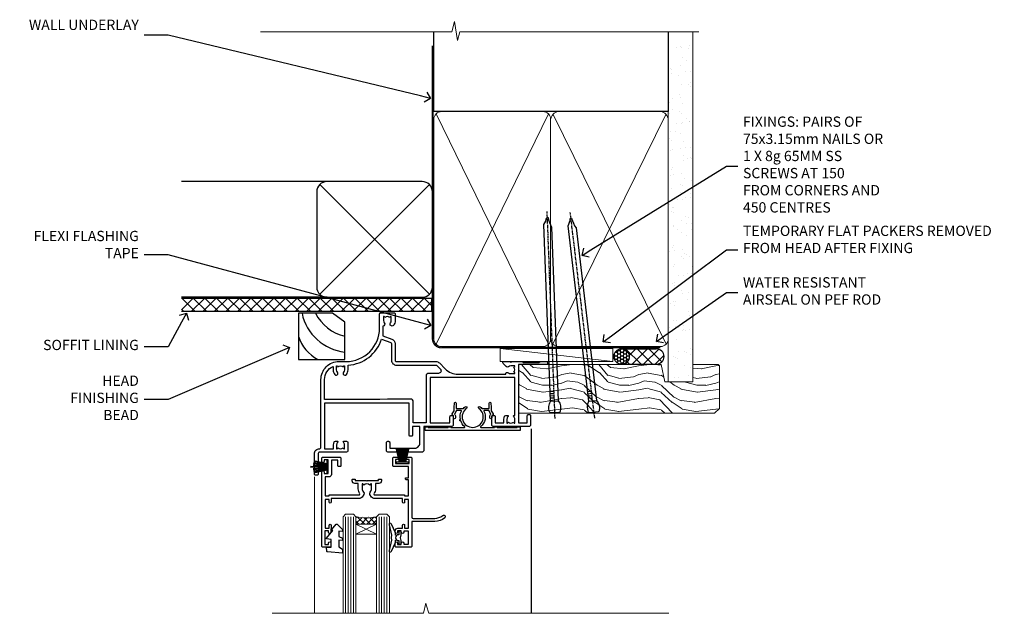
# Model space of a CAD drawing. Units: millimetres. Extents: x 1409 to 8566, y 792 to 2186.
# Drawn here: x 2032 to 2415, y 1955 to 2186 of the extents above; entities that cross this region are included whole.
import ezdxf
from ezdxf import colors
from ezdxf.entities.mleader import LeaderData, LeaderLine
from ezdxf.math import Vec2, Vec3

# ---------------------------------------------------------------- set-up
doc = ezdxf.new("R2010")
doc.units = ezdxf.units.MM
doc.linetypes.add('CENTER', pattern=[2, 1.25, -0.25, 0.25, -0.25])
doc.linetypes.add('Dashed', pattern=[564.444447, 282.222223, -282.222223])
doc.layers.add('Aluminium Systems Ltd Joinery Detail', color=7, linetype='Continuous')
doc.layers.add('Aluminium Systems Ltd Notes', color=7, linetype='Continuous')
doc.styles.get("Standard").update_dxf_attribs({"font": 'arial.ttf'})

# ---------------------------------------------------------------- blocks, each defined once
blk = doc.blocks.new('_Open90')
at = {"color": 0, "linetype": 'ByBlock', "lineweight": -2}
for p, q in [((0, 0), (-1, 0)), ((-0.5, 0.5), (0, 0)), ((0, 0), (-0.5, -0.5))]:
    blk.add_line(p, q, dxfattribs=at)
blk = doc.blocks.new('Fibre Cement Sheet DF Soffit Head Residential')
at = {"layer": 'Aluminium Systems Ltd Joinery Detail'}
h = blk.add_hatch(dxfattribs=at)
h.set_pattern_fill('ANSI37', color=256)
h.set_pattern_definition([(45, (0.0363, -8.2665), (-2.24506, 2.24506), []), (135, (0.0363, -8.2665), (-2.24506, -2.24506), [])])
h.paths.add_polyline_path([(39.54, 2.44), (-57.91, 2.44), (-57.91, -2.56), (39.54, -2.56)])
for p, q in [((-1.29, 47.85), (-57.91, 47.85)), ((-4.12, 4.02), (38.54, 46.68)), ((38.54, 4.02), (-4.12, 46.68)), ((-1.29, 2.85), (-57.91, 2.85))]:
    blk.add_line(p, q, dxfattribs=at)
blk.add_lwpolyline([(-5.29, 6.85, 0.414214), (-1.29, 2.85), (35.71, 2.85, 0.414214), (39.71, 6.85), (39.71, 43.85, 0.414214), (35.71, 47.85), (-1.29, 47.85, 0.414214), (-5.29, 43.85)], format="xyb", close=True, dxfattribs=at)
blk.add_lwpolyline([(-57.91, -2.56), (39.54, -2.56), (39.54, 2.44), (-57.91, 2.44)], dxfattribs=at)
blk = doc.blocks.new('Soffit Bead')
for points in [[(-4.72, 0), (-18, 0), (-18, -18), (0, -18), (0, -3.54), (-4.72, 0)], [(-4.72, 0), (-12, 0)], [(0, -12), (0, -3.54)]]:
    blk.add_lwpolyline(points)
for centre, radius, start, end in [((2.06, 3.9), 19.11, 191.7794, 263.8215), ((3.68, 7.45), 16.79, 206.345, 257.3246), ((-2.86, -4.04), 15.93, 198.1551, 241.2344)]:
    blk.add_arc(centre, radius, start, end)
blk = doc.blocks.new('F329')
blk.add_lwpolyline([(17.1, 34), (17.1, 33.4, -1), (16.1, 33.4), (16.1, 33.8), (14.3, 33.8), (14.3, 28.8), (16.1, 28.8), (16.1, 29.2, -1), (17.1, 29.2), (17.1, 28.6), (18.6, 28.6), (18.6, 29.25, -1), (19.5, 29.25), (19.5, 28.6, -0.414214), (18.5, 27.6), (16.6, 27.6), (16.6, 26.5, -1), (15.8, 26.5), (15.8, 27.6), (14.3, 27.6), (14.3, 16.4), (15.8, 16.4), (15.8, 17.5, -1), (16.6, 17.5), (16.6, 16), (27.83, 16, -0.267949), (28.69, 15.5), (29.3, 14.45, -0.337702), (29.18, 13.55, 0.197279), (28.65, 12.25), (28.65, 10.4), (28.95, 10.4), (29.3, 10.84, 0.366708), (31.7, 10.84), (32.05, 10.4), (32.35, 10.4), (32.35, 12.25, 0.197279), (31.82, 13.55, -0.337702), (31.7, 14.45), (32.31, 15.5, -0.267949), (33.17, 16), (44.4, 16), (44.4, 17.5, -1), (45.2, 17.5), (45.2, 16.4), (46.7, 16.4), (46.7, 27.6), (45.2, 27.6), (45.2, 26.5, -1), (44.4, 26.5), (44.4, 27.6, -0.127017), (44.5, 27.99), (44.5, 29.25, -1), (45.4, 29.25), (45.4, 28.6), (46.9, 28.6), (46.9, 34), (45.4, 34), (45.4, 33.35, -1), (44.5, 33.35), (44.5, 34.5, -0.414214), (45, 35), (47.5, 35, -0.414214), (48, 34.5), (48, 5.75, -1), (47.1, 5.75), (47.1, 6.4), (45.6, 6.4), (45.6, 1), (47.1, 1), (47.1, 1.65, -1), (48, 1.65), (48, 0.5, -0.414214), (47.5, 0), (41.1, 0, -0.414214), (40.6, 0.5), (40.6, 3.3, -0.414214), (40.9, 3.6), (41.5, 3.6, -0.414214), (41.8, 3.3), (41.8, 1.2), (44.3, 1.2), (44.3, 6.7, -0.414214), (45.3, 7.7), (46.7, 7.7), (46.7, 15), (45.2, 15), (45.2, 14.9, -0.414214), (44.9, 14.6), (33.4, 14.6), (33.19, 14.24, -0.16038), (33.85, 12.25), (33.85, 10.2), (35.2, 10.2, -0.414214), (36.2, 9.2), (36.2, 8.8, -0.414214), (35.9, 8.5), (35.3, 8.5, -0.414214), (35, 8.8), (35, 9), (30.8, 9), (30.5, 9.3), (30.2, 9), (26, 9), (26, 8.8, -0.414214), (25.7, 8.5), (25.1, 8.5, -0.414214), (24.8, 8.8), (24.8, 9.2, -0.414214), (25.8, 10.2), (27.15, 10.2), (27.15, 12.25, -0.16038), (27.81, 14.24), (27.6, 14.6), (16.1, 14.6, -0.414214), (15.8, 14.9), (15.8, 15), (14.3, 15), (14.3, 8.8), (15, 8.8, -0.414214), (15.5, 8.3), (15.5, 8), (14.3, 8), (14.3, 3.6), (20.1, 3.6, -0.414214), (20.4, 3.3), (20.4, 0.5, -0.414214), (19.9, 0), (18.75, 0, -1), (18.75, 0.9), (19.4, 0.9), (19.4, 2.4), (14, 2.4), (14, 0.9), (14.65, 0.9, -1), (14.65, 0), (13.5, 0, -0.414214), (13, 0.5), (13, 23.3, 0.414214), (12.5, 23.8), (4.11, 23.8, 0.179032), (0.99, 22.64, -1), (0.21, 23.56, -0.179032), (4.11, 25), (13, 25), (13, 34.5, -0.414214), (13.5, 35), (19, 35, -0.414214), (19.5, 34.5), (19.5, 33.35, -1), (18.6, 33.35), (18.6, 34)], format="xyb", close=True)
blk = doc.blocks.new('SH251BX')
for p, q in [((-2.4, 5.5), (-1.25, 0.5)), ((-1.97, 5.59), (-1.02, 0.5)), ((-1.54, 5.66), (-0.79, 0.5)), ((-1.1, 5.72), (-0.56, 0.5)), ((-0.66, 5.75), (-0.34, 0.5)), ((-0.24, 6.77), (-0.11, 0.5)), ((0.24, 6.77), (0.11, 0.5)), ((0.66, 5.75), (0.34, 0.5)), ((1.1, 5.72), (0.56, 0.5)), ((1.54, 5.66), (0.79, 0.5)), ((1.97, 5.59), (1.02, 0.5)), ((2.4, 5.5), (1.25, 0.5))]:
    blk.add_line(p, q)
blk.add_lwpolyline([(2.4, 0), (2.4, 0.5), (-2.4, 0.5), (-2.4, 0)], close=True)
blk = doc.blocks.new('SH250B')
for p, q in [((-2.4, 5.5), (-1.25, 0.5)), ((-1.97, 5.59), (-1.02, 0.5)), ((-1.54, 5.66), (-0.79, 0.5)), ((-1.1, 5.72), (-0.56, 0.5)), ((-0.66, 5.75), (-0.34, 0.5)), ((-0.22, 5.77), (-0.11, 0.5)), ((0.22, 5.77), (0.11, 0.5)), ((0.66, 5.75), (0.34, 0.5)), ((1.1, 5.72), (0.56, 0.5)), ((1.54, 5.66), (0.79, 0.5)), ((1.97, 5.59), (1.02, 0.5)), ((2.4, 5.5), (1.25, 0.5))]:
    blk.add_line(p, q)
blk.add_lwpolyline([(-2.4, 0), (2.4, 0), (2.4, 0.5), (-2.4, 0.5)], close=True)
blk = doc.blocks.new('DY445')
blk.add_lwpolyline([(4.75, 8.84), (6.25, 9.78), (6.25, 11.28), (0.33, 10.76, 0.36397), (0.15, 10.58), (0, 8.91), (1.75, 8.91), (1.75, 5.91), (0, 5.76), (0, 5.46), (2.49, 2.49), (1.95, 2.45), (1.95, 2.15), (3.75, 0), (4.15, 0), (6.25, 2.02), (6.25, 2.82), (4.75, 2.69), (4.75, 4.77), (6.25, 5.51), (6.25, 6.31), (4.75, 6.18)], format="xyb", close=True)
blk = doc.blocks.new('F338-20322')
blk.add_lwpolyline([(0, 1.3, -0.414214), (0.2, 1.5), (1, 1.5, -0.414214), (1.2, 1.3), (1.2, 1.2), (9, 1.2), (9, 1.3, -0.414214), (9.2, 1.5), (9.8, 1.5, -0.414214), (10, 1.3), (10, 1.2), (15.21, 1.2, 0.699433), (15.34, 1.55, -0.137749), (13.85, 3.74, -1.031095), (13.7, 4.32, -0.16881), (14.13, 7.51, 0.559085), (13.95, 7.8), (12.23, 7.8), (11.42, 6.41), (11.57, 6.27, -0.198912), (11.8, 5.7), (11.8, 4.95, -1), (11, 4.95), (11, 5.7), (10.59, 6.11, -0.339454), (10.54, 6.47), (11.25, 7.7), (11.25, 9), (11.45, 10.73, -0.943651), (12.05, 10.7), (12.05, 8.6), (14.88, 8.6, -0.050439), (15.61, 9.26, -1), (16.09, 8.61, 3.070552), (20.91, 8.61, -1), (21.39, 9.26, -0.050439), (22.12, 8.6), (24.95, 8.6), (24.95, 10.7, -0.943651), (25.55, 10.73), (25.75, 9), (25.75, 7.7), (26.46, 6.47, -0.339454), (26.41, 6.11), (26, 5.7), (26, 4.95, -1), (25.2, 4.95), (25.2, 5.7, -0.198912), (25.43, 6.27), (25.58, 6.41), (24.77, 7.8), (23.05, 7.8, 0.559085), (22.87, 7.51, -0.347828), (21.66, 1.55, 0.699433), (21.79, 1.2), (27, 1.2), (27, 1.3, -0.414214), (27.2, 1.5), (27.8, 1.5, -0.414214), (28, 1.3), (28, 1.2), (35.8, 1.2), (35.8, 1.3, -0.414214), (36, 1.5), (36.8, 1.5, -0.414214), (37, 1.3), (37, 0.2, -0.414214), (36.8, 0), (18.5, 0), (0.2, 0, -0.414214), (0, 0.2)], format="xyb", close=True)
blk = doc.blocks.new('F306-20241')
for points in [[(77.51, 40.34, 0.666623), (77.65, 40), (77.95, 40), (77.95, 25.2), (45.05, 25.2), (45.05, 42.9), (52.7, 42.9), (52.7, 40.5, 0.414214), (53.2, 40), (53.5, 40, 0.414214), (54, 40.5), (54, 43.7, 0.414214), (53.5, 44.2), (42.5, 44.2), (42.5, 53.7, 0.414214), (42, 54.2), (28.5, 54.2, 0.414214), (28, 53.7), (28, 50.5, 0.414214), (28.5, 50), (28.8, 50, 0.414214), (29.3, 50.5), (29.3, 52.7), (39, 52.7, -0.414214), (41, 50.7), (41, 44.2), (38.15, 44.2), (38.15, 47.7, 0.414214), (37.85, 48), (37.15, 48, 0.414214), (36.85, 47.7), (36.85, 35.2), (3.95, 35.2), (3.95, 52.9), (7.45, 52.9), (7.45, 51.41, 0.106288), (7.69, 50.29, 0.294941), (8.14, 50), (8.95, 50, 0.666623), (9.09, 50.34, -0.197794), (8.65, 51.41), (8.65, 52.94), (8.9, 52.94), (9.19, 52.58, -0.36397), (11.16, 52.58), (11.45, 52.94), (11.7, 52.94), (11.7, 51.41, -0.197794), (11.26, 50.34, 0.666623), (11.4, 50), (12.5, 50, 0.414214), (13, 50.5), (13, 53.7, 0.414214), (12.5, 54.2), (2, 54.2, -0.414214), (1.5, 54.7), (1.5, 62.7, 0.414214), (1, 63.2), (0.5, 63.2, 0.414214), (0, 62.7), (0, 54.9, 0.414214), (2, 52.9), (2, 52.9), (2.05, 52.9, -0.414214), (2.55, 52.4), (2.55, 26, 0.414214), (9.55, 19), (9.78, 19), (10.58, 19), (12.35, 19, -0.414214), (25.35, 6), (25.35, 0.5, 0.414214), (25.85, 0), (30.9, 0, 0.414214), (31.4, 0.5), (31.4, 3.02, 0.170571), (30.74, 4.92, 1), (29.56, 3.98, -0.170571), (29.9, 3.02), (29.9, 1.5), (29.6, 1.5), (29.33, 1.84, -0.351364), (27.42, 1.84), (27.15, 1.5), (26.85, 1.5), (26.85, 3.02, -0.170571), (27.19, 3.98, 0.606196), (26.65, 5.2), (26.65, 9), (30.15, 10.27, 0.315299), (31.4, 12.06), (31.4, 18.5, -0.414214), (31.9, 19), (47.26, 19, 0.198912), (48.61, 19.56), (50.9, 21.85, -0.198913), (55.85, 23.9), (74.39, 23.9, 0.662135), (75.46, 23.35, -0.174689), (76.43, 23.7), (77.95, 23.7), (77.95, 23.45), (77.6, 23.16, -0.36397), (77.6, 21.19), (77.95, 20.9), (77.95, 20.65), (76.43, 20.65, -0.174689), (75.46, 21, 0.38705), (74.58, 20.96), (73.39, 19.76, 0.668179), (73.7, 19), (76.03, 19), (76.43, 19.4), (76.83, 19), (80.75, 19), (81.15, 19.4), (87.35, 19.4), (87.75, 19), (90.15, 19, 1), (90.15, 20.2), (79.35, 20.2), (79.35, 42.9), (82.8, 42.9), (82.8, 40.1, 0.414214), (83.3, 39.6), (83.6, 39.6, 0.414214), (84.1, 40.1), (84.1, 43.7, 0.414214), (83.6, 44.2), (69.5, 44.2, 0.414214), (69, 43.7), (69, 40.5, 0.414214), (69.5, 40), (69.8, 40, 0.414214), (70.3, 40.5), (70.3, 42.9), (73.7, 42.9), (73.7, 41.41, 0.106288), (73.94, 40.29, 0.294941), (74.4, 40), (75.2, 40, 0.666623), (75.35, 40.34, -0.197794), (74.9, 41.41), (74.9, 42.94), (75.15, 42.94), (75.45, 42.58, -0.36397), (77.41, 42.58), (77.71, 42.94), (77.95, 42.94), (77.95, 41.41, -0.197794)], [(8.65, 22.2), (8.65, 20.67), (8.95, 20.67), (9.15, 21.07, 0.388515), (11.2, 21.07), (11.4, 20.67), (11.7, 20.67), (11.7, 22.2, 0.172593), (11.36, 23.16, -1), (12.44, 24.05, -0.172593), (13.1, 22.2), (13.1, 20.38, -0.313805), (26.1, 10.29), (29.67, 11.59, 0.315299), (30, 12.06), (30, 18.5, -0.414214), (31.9, 20.4), (47.26, 20.4, 0.198912), (47.62, 20.55), (48.96, 21.89, 0.668179), (48.26, 23.6), (44.45, 23.6, -0.414214), (43.45, 24.6), (43.45, 42.8), (38.45, 42.8), (38.45, 34.6, -0.414214), (37.45, 33.6), (28.45, 33.6), (25.45, 33.8), (3.95, 33.8), (3.95, 26, 0.29503), (7.25, 20.89), (7.25, 22.2, -0.172593), (7.91, 24.05, -1), (8.99, 23.16, 0.172593)]]:
    blk.add_lwpolyline(points, format="xyb", close=True)
blk = doc.blocks.new('Residential Double Hung Head DF')
at = {"layer": 'Aluminium Systems Ltd Joinery Detail', "lineweight": 5}
h = blk.add_hatch(dxfattribs=at)
h.set_pattern_fill('NET', color=256, scale=0.5, angle=-45)
h.set_pattern_definition([(315, (355.6295, -293.1063), (1.122532, 1.122532), []), (45, (355.6295, -293.1063), (-1.122532, 1.122532), [])])
edge = h.paths.add_edge_path()
edge.add_line((-169.4, -54.93), (-169.4, -54.84))
edge.add_arc((-158.79, -49.93), 11.69, -155.1681, -154.6724)
edge.add_line((-169.35, -54.93), (-169.4, -54.93))
edge = h.paths.add_edge_path()
edge.add_arc((-173.48, -36.9), 16.13, -104.3859, -75.6602, ccw=False)
edge.add_line((-177.49, -52.52), (-177.49, -55.43))
edge.add_line((-177.49, -55.43), (-169.49, -55.43))
edge.add_line((-169.49, -55.43), (-169.49, -52.52))
blk.add_line((-109.33, -18.31), (-109.33, -90.1))
at = {"layer": 'Aluminium Systems Ltd Joinery Detail', "linetype": 'Continuous', "lineweight": 5}
blk.add_line((-193.63, -36.97), (-193.63, -90.1), dxfattribs=at)
at = {"layer": 'Aluminium Systems Ltd Joinery Detail', "lineweight": 5, "ltscale": 3}
for p, q in [((-181.49, -52.52), (-181.49, -90.1)), ((-180.49, -52.52), (-180.49, -90.1)), ((-179.49, -52.52), (-179.49, -90.1)), ((-178.49, -52.52), (-178.49, -90.1)), ((-168.48, -52.52), (-168.48, -90.1)), ((-167.48, -52.52), (-167.48, -90.1)), ((-166.48, -52.52), (-166.48, -90.1)), ((-165.48, -52.52), (-165.48, -90.1))]:
    blk.add_line(p, q, dxfattribs=at)
at = {"layer": 'Aluminium Systems Ltd Joinery Detail', "lineweight": 5}
for p, q in [((-169.49, -59.3), (-177.49, -55.43)), ((-169.49, -55.43), (-177.49, -59.3))]:
    blk.add_line(p, q, dxfattribs=at)
for points in [[(-182.49, -90.1), (-182.49, -52.52), (-181.49, -51.52), (-178.49, -51.52), (-177.49, -52.52), (-177.49, -90.1)], [(-169.48, -90.1), (-169.48, -52.52), (-168.48, -51.52), (-165.48, -51.52), (-164.48, -52.52), (-164.48, -90.1)]]:
    blk.add_lwpolyline(points, dxfattribs=at)
blk.add_lwpolyline([(-169.49, -55.43), (-177.49, -55.43), (-177.49, -59.3), (-169.49, -59.3)], close=True, dxfattribs=at)
at = {"layer": 'Aluminium Systems Ltd Joinery Detail'}
blk.add_lwpolyline([(-161.65, -59.79), (-161.93, -59.72, -0.339454), (-162.08, -59.52), (-162.08, -58.88, 0.105249), (-162.1, -58.8), (-163.62, -55.37, 0.913392), (-164.57, -55.69), (-163.6, -59.66, -0.125736), (-163.6, -59.76), (-163.83, -60.62, 0.131652), (-163.83, -60.73), (-163.6, -61.59, -0.125736), (-163.6, -61.69), (-164.57, -65.66, 0.913392), (-163.62, -65.98), (-162.1, -62.56, 0.105249), (-162.08, -62.48), (-162.08, -61.83, -0.339454), (-161.93, -61.64), (-161.65, -61.56)], format="xyb", dxfattribs=at)
blk.add_lwpolyline([(-159.83, -61.8), (-160.13, -60.68), (-159.83, -59.55), (-159.83, -58.18), (-160.83, -58.18), (-160.83, -59.56, 0.447214), (-162.08, -60.68, 0.447214), (-160.83, -61.79), (-160.83, -63.18), (-159.83, -63.18)], format="xyb", close=True, dxfattribs=at)
at = {"layer": 'Aluminium Systems Ltd Joinery Detail', "linetype": 'Continuous', "lineweight": 5}
blk.add_lwpolyline([(-55.82, -90.1), (-149.13, -90.1), (-149.99, -87.23), (-150.24, -86.13), (-151.15, -90.1), (-210.11, -90.1)], dxfattribs=at)
at = {"layer": 'Aluminium Systems Ltd Joinery Detail', "lineweight": 5}
blk.add_arc((-173.48, -35.57), 17.41, 256.6867, 283.2454, dxfattribs=at)
at = {"color": 0, "xscale": -1, "rotation": 180}
blk.add_blockref('F306-20241', (-193.63, 26.82), dxfattribs=at)
at = {"layer": 'Aluminium Systems Ltd Joinery Detail'}
for name, p in [('F338-20322', (-150.57, -19.01)), ('SH250B', (-159.43, -31.78))]:
    blk.add_blockref(name, p, dxfattribs=at)
for name, p, rotation in [('F329', (-142.73, -29.38), 180), ('SH251BX', (-188.33, -33.08), 90)]:
    blk.add_blockref(name, p, dxfattribs=dict(at, rotation=rotation))
at = {"layer": 'Aluminium Systems Ltd Joinery Detail', "xscale": -1, "rotation": 180}
blk.add_blockref('DY445', (-188.9, -55.42), dxfattribs=at)
blk = doc.blocks.new('Nail 75 JH')
at = {"linetype": 'CENTER'}
blk.add_line((0, 2.3), (0, -78.26), dxfattribs=at)
for p, q in [((1.5, -4.49), (-1.5, -4.49)), ((1.5, -5.73), (0.13, -5.73)), ((1.5, -6.6), (0.13, -6.6)), ((1.5, -7.47), (0.13, -7.47)), ((1.5, -8.34), (0.13, -8.34))]:
    blk.add_line(p, q)
blk.add_lwpolyline([(-1.5, -4.49, -0.247527), (-2.06, -0.36, -0.331135), (-1.58, 0), (1.58, 0, -0.331135), (2.06, -0.36, -0.247527), (1.5, -4.49), (1.5, -73.21, 0.124564), (0.28, -75.97), (-0.25, -75.97, 0.101255), (-1.5, -72.05)], format="xyb", close=True)
blk = doc.blocks.new('Fibre Cement Sheet DF Residential Liner')
at = {"layer": 'Aluminium Systems Ltd Joinery Detail'}
h = blk.add_hatch(dxfattribs=at)
h.set_pattern_fill('HONEY', color=256, scale=0.25)
h.set_pattern_definition([(0, (-220.41284, -8579.2454), (1.190625, 0.68740766), [0.79375, -1.5875]), (120, (-220.41284, -8579.2454), (-1.190625, 0.687407666), [0.79375, -1.5875]), (60, (-220.41284, -8579.2454), (3e-09, 1.374815327), [-1.5875, 0.79375])])
h.paths.add_polyline_path([(29.31, 2.24, 1), (35.31, 2.24, 1)])
h = blk.add_hatch(dxfattribs=at)
h.set_pattern_fill('ANSI37', color=256)
h.set_pattern_definition([(45, (-220.4128, -8579.2454), (-2.245064, 2.245064), []), (135, (-220.4128, -8579.2454), (-2.245064, -2.245064), [])])
h.paths.add_polyline_path([(45.85, 5.24), (32.46, 5.24, -1), (32.46, -0.76), (45.85, -0.76, 1)])
at = {"layer": 'Aluminium Systems Ltd Joinery Detail', "lineweight": 5}
h = blk.add_hatch(dxfattribs=at)
h.set_pattern_fill('WOOD-3', color=256, scale=97.5, angle=30, style=0, pattern_type=2)
h.set_pattern_definition([(4.7636, (472.3163, -7171.838), (-330.0000284, -29.999746), [3.61248, -357.63537]), (348.6901, (475.9163, -7171.538), (120.0000226, -29.999929), [4.58913, -148.38147]), (315, (480.416, -7172.438), (-3e-14, -30.00001), [3.39411, -39.03228]), (313.1524, (482.8163, -7174.838), (420.00008502, -449.99992613), [6.57951, -651.37185]), (347.0054, (487.3163, -7179.638), (-270.000023, 59.9999273), [4.00251, -396.24741]), (360, (491.216, -7180.538), (30, -30), [7.5, -22.5]), (9.4623, (498.7163, -7180.538), (-150.0000232, -29.9999442), [3.64965, -178.83321]), (5.7106, (472.3163, -7179.938), (-269.9999827, -30.0000394), [3.01497, -298.48131]), (360, (475.316, -7179.638), (30, -30), [4.5, -25.5]), (331.6992, (479.8163, -7179.638), (329.9998536, -180.0002662), [4.42944, -438.51525]), (307.875, (483.7163, -7181.738), (-120.0000559, 149.999973), [6.84105, -335.21157]), (320.7106, (487.9163, -7187.138), (180.0000192, -149.99998896), [4.26381, -422.11632]), (353.6598, (491.2163, -7189.838), (239.9999821, -30.0000474), [5.43324, -266.22831]), (11.8887, (496.6163, -7190.438), (-419.99991903, -90.00031606), [5.82495, -576.66969]), (6.7098, (472.3163, -7189.238), (270.00002993, 29.99981644), [5.13516, -508.3821]), (356.6335, (477.4163, -7188.638), (479.99997966, -30.0003289), [5.10882, -505.77279]), (326.3099, (482.516, -7188.938), (-59.999987, 30.00004), [5.40834, -102.75822]), (312.5104, (487.0163, -7191.938), (299.99972155, -330.0002602), [4.88364, -483.48096]), (345.0686, (490.3163, -7195.538), (330.00001605, -89.9999086), [4.65726, -461.06799]), (360, (494.816, -7196.738), (30, -30), [3.6, -26.4]), (12.9946, (498.4163, -7196.738), (270.000023, 59.9999273), [4.00251, -396.24741]), (360, (481.616, -7166.738), (30, -30), [0, -30]), (136.8476, (485.8163, -7171.238), (449.99992613, -420.00008502), [6.57951, -651.37185]), (153.4349, (481.016, -7196.738), (-29.999975, 30.00004), [2.68329, -64.39875]), (171.8699, (478.6163, -7195.538), (-179.9999933, 29.9999807), [4.24263, -207.88938]), (203.1986, (474.4163, -7194.938), (-149.999992, -60.0000398), [2.28474, -226.18845]), (333.4349, (485.816, -7171.238), (29.999975, -30.00004), [3.35409, -63.72795]), (353.2902, (488.8163, -7172.738), (-270.00002993, 29.99981644), [5.13516, -508.3821]), (10.1247, (493.9163, -7173.338), (509.99996369, 90.00025766), [8.53287, -844.75488]), (10.3048, (472.3163, -7168.538), (180.0000288, 29.9998463), [3.35409, -332.05608]), (344.4759, (475.6163, -7167.938), (-330.00003074, 89.99993333), [5.60445, -554.84178]), (317.1211, (481.0163, -7169.438), (-390.0000238, 359.9999926), [5.7315, -567.41769]), (325.3048, (485.2163, -7173.338), (299.99982777, -210.0002583), [4.74342, -469.59822]), (350.5377, (489.1163, -7176.038), (150.0000232, -29.9999442), [5.47449, -177.0084]), (6.5819, (494.5163, -7176.938), (-510.00004314, -59.99960101), [7.85175, -777.3234]), (8.1301, (472.3163, -7176.038), (-179.9999933, -29.9999807), [4.24263, -207.88938]), (348.6901, (476.5163, -7175.438), (120.0000226, -29.999929), [4.58913, -148.38147]), (317.4896, (481.0163, -7176.338), (-330.0002602, 299.99972155), [4.88364, -483.48096]), (315, (484.616, -7179.638), (-3e-14, -30.00001), [5.51544, -36.91098]), (342.646, (488.5163, -7183.538), (-390.00006057, 119.99983507), [5.02893, -497.86272]), (3.3665, (493.3163, -7185.038), (-479.99997966, -30.0003289), [5.10882, -505.77279]), (17.1027, (498.4163, -7184.738), (300.0000519, 89.9998648), [4.08045, -403.96368]), (8.7462, (472.3163, -7183.538), (209.9999801, 30.0001259), [3.94587, -390.64251]), (345.0686, (476.2163, -7182.938), (330.00001605, -89.9999086), [4.65726, -461.06799]), (327.9946, (480.7163, -7184.138), (-149.9999683, 90.0000332), [5.6604, -277.35906]), (310.1009, (485.5163, -7187.138), (-329.9999418, 390.00005789), [7.45185, -737.7327]), (344.0546, (490.3163, -7192.838), (-120.0000038, 29.9999967), [4.36806, -214.03524]), (6.009, (494.5163, -7194.038), (299.99999253, 29.99997952), [5.7315, -567.41769]), (23.1986, (500.2163, -7193.438), (149.999992, 60.0000398), [2.28474, -226.18845]), (9.4623, (472.3163, -7192.538), (-150.0000232, -29.9999442), [3.64965, -178.83321]), (349.992, (475.9163, -7191.938), (329.99998664, -60.00010416), [5.17881, -512.7015]), (322.5946, (481.0163, -7192.838), (389.99977395, -300.00029858), [6.42027, -635.60775]), (330.9454, (486.1163, -7166.738), (210.0000115, -120.0000008), [3.08868, -305.78022]), (349.2157, (488.8163, -7168.238), (-479.9999851, 90.0000165), [6.41328, -634.91349]), (7.125, (495.1163, -7169.438), (-210.0000114, -29.9999485), [7.25604, -234.6117])])
h.paths.add_polyline_path([(70.28, -18.01), (68.4, -19.78), (-7.8, -19.78), (-7.8, -0.91), (47.69, -0.91), (49.03, -7.57), (60, -7.57), (60, -0.91), (69.84, -0.91), (70.28, -1.33)])
blk.add_line((-14.92, 5.31), (28.88, 0.29, -1), dxfattribs=at)
at = {"layer": 'Aluminium Systems Ltd Joinery Detail'}
for p, q in [((32.46, 5.24, -2), (45.85, 5.24, -2)), ((32.46, -0.76, -2), (45.85, -0.76, -2))]:
    blk.add_line(p, q, dxfattribs=at)
at = {"layer": 'Aluminium Systems Ltd Joinery Detail', "lineweight": 5}
blk.add_lwpolyline([(-14.92, 5.31), (28.88, 5.31), (28.88, 0.29), (-14.92, 0.29)], close=True, dxfattribs=at)
at = {"layer": 'Aluminium Systems Ltd Joinery Detail', "lineweight": 5, "elevation": -1}
blk.add_lwpolyline([(69.94, -0.91), (60, -0.91), (60, -7.57), (49.13, -7.57), (47.79, -0.91), (-7.8, -0.91), (-7.8, -19.78), (68.5, -19.78), (70.38, -18.01), (70.38, -1.33)], close=True, dxfattribs=at)
at = {"layer": 'Aluminium Systems Ltd Joinery Detail'}
blk.add_circle((32.31, 2.24, -2), 3, dxfattribs=at)
for centre in [(32.46, 2.24, -2), (45.85, 2.24, -2)]:
    blk.add_arc(centre, 3, 270, 90, dxfattribs=at)
for p, rotation in [((6.39, -19.56), 182.193320942632), ((21.62, -19.47), 186.7683232742154)]:
    blk.add_blockref('Nail 75 JH', p, dxfattribs=dict(at, rotation=rotation))
blk = doc.blocks.new('90mm Framing Head DF')
at = {"layer": 'Aluminium Systems Ltd Joinery Detail'}
h = blk.add_hatch(dxfattribs=at)
h.set_pattern_fill('AR-SAND', color=256, scale=0.15)
h.set_pattern_definition([(37.5, (2.752, -0.2966), (-0.24, 7.3412), [0, -5.7912, 0, -6.477, 0, -6.19125]), (7.5, (2.752, -0.297), (6.74285, 10.7524), [0, -3.1242, 0, -5.2197, 0, -2.00025]), (327.5, (-1.934, -0.2966), (11.86489, 0.02156), [0, -1.905, 0, -6.858, 0, -8.9535]), (317.5, (-1.934, -0.297), (11.45335, 3.34394), [0, -0.9525, 0, -4.4958, 0, -5.1435])])
h.paths.add_polyline_path([(121.71, -4.97), (112.21, -4.97), (112.21, -136.07), (121.71, -136.07)])
at = {"layer": 'Aluminium Systems Ltd Joinery Detail', "lineweight": 5}
for p, q in [((21.89, -121.49, 1), (65.56, -31.9, 1)), ((21.89, -31.9, 1), (65.56, -121.49, 1)), ((67.34, -121.49, 1), (111.29, -32.08, 2)), ((67.38, -32.08, 1), (111.32, -121.49, 2))]:
    blk.add_line(p, q, dxfattribs=at)
at = {"layer": 'Aluminium Systems Ltd Joinery Detail', "linetype": 'Continuous', "lineweight": 5, "ltscale": 0.12}
blk.add_lwpolyline([(124.08, 0.03), (31.17, 0.03), (30.27, -3.41), (29, 4.01), (27.96, 0.03), (-46.43, 0.03)], dxfattribs=at)
at = {"layer": 'Aluminium Systems Ltd Joinery Detail', "linetype": 'Dashed', "elevation": 1}
blk.add_lwpolyline([(112.21, 0.03), (112.21, -30.99), (21, -30.99), (21, 0.03)], dxfattribs=at)
at = {"layer": 'Aluminium Systems Ltd Joinery Detail', "lineweight": 5, "elevation": 2}
blk.add_lwpolyline([(112.21, 0.03), (112.21, -136.07), (121.71, -136.07), (121.71, 0.03)], dxfattribs=at)
at = {"layer": 'Aluminium Systems Ltd Joinery Detail', "linetype": 'Dashed', "lineweight": 5, "ltscale": 0.01, "const_width": 0.25, "elevation": 1.25}
blk.add_lwpolyline([(20.85, -0.17), (20.85, -119.34, 0.414144), (24.04, -122.51), (109.17, -122.51)], format="xyb", dxfattribs=at)
at = {"layer": 'Aluminium Systems Ltd Joinery Detail', "linetype": 'CENTER', "lineweight": 5, "ltscale": 3, "const_width": 0.5, "elevation": 1.5}
blk.add_lwpolyline([(20.47, -5.31), (20.47, -119.34, 0.422885), (24.04, -122.89), (109.17, -122.89)], format="xyb", dxfattribs=at)
at = {"layer": 'Aluminium Systems Ltd Joinery Detail', "lineweight": 5, "elevation": 1}
for points in [[(66.45, -117.23), (66.45, -34.05, 0.414214), (63.42, -31.01), (24.04, -31.01, 0.414214), (21, -34.05), (21, -117.23)], [(112.21, -117.44), (112.21, -34.26, 0.368185), (109.17, -31.01), (69.49, -31.01, 0.368185), (66.45, -34.26), (66.45, -117.44)], [(66.45, -36.16), (66.45, -119.34, -0.414214), (63.42, -122.38), (24.04, -122.38, -0.414214), (21, -119.34), (21, -36.16)], [(112.21, -36.16), (112.21, -119.34, -0.414214), (109.17, -122.38), (69.49, -122.38, -0.414214), (66.45, -119.34), (66.45, -36.16)]]:
    blk.add_lwpolyline(points, format="xyb", dxfattribs=at)
blk = doc.blocks.new('Fibre Cement Sheet DF Soffit Head Text Residential')
at = {"layer": 'Aluminium Systems Ltd Notes', "color": 3, "lineweight": 5, "ltscale": 0.12}
ml = blk.add_multileader_mtext('Standard', dxfattribs=at)
ml.set_content('WALL UNDERLAY', color=3)
ml.set_leader_properties(color=8)
ml.set_arrow_properties(name='OPEN90')
ml.build(insert=Vec2(0, 0))
ml.multileader.update_dxf_attribs({"text_left_attachment_type": 2, "text_right_attachment_type": 2})
ctx = ml.context
ctx.base_point, ctx.plane_origin = Vec3(-106.41, 104.82), Vec3(33.32, 48.3)
ctx.left_attachment, ctx.right_attachment, ctx.text_align_type = 2, 2, 2
notes = []
notes.append((ctx, [(0, (1, 1, 0), (-63.07, 104.82), (-1, 0), 9.4, [(0, [(38.95, 80.21)], 0, [])])]))
ctx.mtext.insert, ctx.mtext.width, ctx.mtext.alignment, ctx.mtext.line_spacing_style, ctx.mtext.flow_direction = Vec3(-74.47, 110.82), 46.3575, 3, 2, 5
ml = blk.add_multileader_mtext('Standard', dxfattribs=at)
ml.set_content('FLEXI FLASHING TAPE', color=3)
ml.set_leader_properties(color=8)
ml.set_arrow_properties(name='OPEN90')
ml.build(insert=Vec2(0, 0))
ml.multileader.update_dxf_attribs({"text_left_attachment_type": 2, "text_right_attachment_type": 2})
ctx = ml.context
ctx.base_point, ctx.plane_origin = Vec3(-103.6, 19.37), Vec3(-27.37, -89.98)
ctx.left_attachment, ctx.right_attachment, ctx.text_align_type = 2, 2, 2
notes.append((ctx, [(0, (1, 1, 0), (-63.07, 19.37), (-1, 0), 9.4, [(0, [(39.07, -8.13)], 0, [])])]))
ctx.mtext.insert, ctx.mtext.width, ctx.mtext.alignment, ctx.mtext.line_spacing_style, ctx.mtext.flow_direction = Vec3(-74.47, 28.7), 41.677, 3, 2, 5
ml = blk.add_multileader_mtext('Standard', dxfattribs=at)
ml.set_content('SOFFIT LINING', color=3)
ml.set_leader_properties(color=8)
ml.set_arrow_properties(name='OPEN90')
ml.build(insert=Vec2(0, 0))
ml.multileader.update_dxf_attribs({"text_left_attachment_type": 2, "text_right_attachment_type": 2})
ctx = ml.context
ctx.base_point, ctx.plane_origin = Vec3(-115.92, -16.35), Vec3(-31.55, -94.21)
ctx.left_attachment, ctx.right_attachment, ctx.text_align_type = 2, 2, 2
notes.append((ctx, [(0, (1, 1, 0), (-63.07, -16.35), (-1, 0), 9.4, [(0, [(-55.93, -3.27)], 0, [])])]))
ctx.mtext.insert, ctx.mtext.width, ctx.mtext.alignment, ctx.mtext.line_spacing_style, ctx.mtext.flow_direction = Vec3(-74.47, -13.68), 41.677, 3, 2, 5
for ctx, leaders in notes:
    for number, flags, end, landing, length, lines in leaders:
        leader = LeaderData()
        leader.index, (leader.has_last_leader_line, leader.has_dogleg_vector, leader.attachment_direction) = number, flags
        leader.last_leader_point, leader.dogleg_vector, leader.dogleg_length = Vec3(end), Vec3(landing), length
        for number, points, colour, breaks in lines:
            line = LeaderLine()
            line.index, line.vertices, line.color, line.breaks = number, Vec3.list(points), colors.encode_raw_color(colour), breaks
            leader.lines.append(line)
        ctx.leaders.append(leader)
blk = doc.blocks.new('Liner Head Text')
at = {"layer": 'Aluminium Systems Ltd Notes', "color": 3, "lineweight": 5, "ltscale": 0.12}
ml = blk.add_multileader_mtext('Standard', dxfattribs=at)
ml.set_content('FIXINGS: PAIRS OF 75x3.15mm NAILS OR 1 X 8g 65MM SS SCREWS AT 150 FROM CORNERS AND 450 CENTRES', color=3)
ml.set_leader_properties(color=8)
ml.set_arrow_properties(name='OPEN90')
ml.build(insert=Vec2(0, 0))
ml.multileader.update_dxf_attribs({"text_left_attachment_type": 2, "text_right_attachment_type": 2})
ctx = ml.context
ctx.base_point, ctx.plane_origin = Vec3(14.2, 83.82, -1), Vec3(-210.37, -58.04, -1)
ctx.left_attachment, ctx.right_attachment = 2, 2
notes = []
notes.append((ctx, [(0, (1, 1, 0), (9.73, 83.82, -1), (1, 0), 4.46, [(0, [(-46.32, 49.15, -1)], 0, [])])]))
ctx.mtext.insert, ctx.mtext.width, ctx.mtext.line_spacing_style, ctx.mtext.flow_direction = Vec3(16.2, 103.15, -1), 55.1661, 2, 5
ml = blk.add_multileader_mtext('Standard', dxfattribs=at)
ml.set_content('TEMPORARY FLAT PACKERS REMOVED FROM HEAD AFTER FIXING', color=3)
ml.set_leader_properties(color=8)
ml.set_arrow_properties(name='OPEN90')
ml.build(insert=Vec2(0, 0))
ml.multileader.update_dxf_attribs({"text_left_attachment_type": 2, "text_right_attachment_type": 2})
ctx = ml.context
ctx.base_point, ctx.plane_origin = Vec3(14.2, 51.36, -1), Vec3(-133.29, 168.9, -1)
ctx.left_attachment, ctx.right_attachment = 2, 2
notes.append((ctx, [(0, (1, 1, 0), (9.73, 51.36, -1), (1, 0), 4.46, [(0, [(-38.18, 15.52, -1)], 0, [])])]))
ctx.mtext.insert, ctx.mtext.width, ctx.mtext.defined_height, ctx.mtext.line_spacing_style, ctx.mtext.flow_direction = Vec3(16.2, 60.69, -1), 101.6538, 9.45, 2, 5
ml = blk.add_multileader_mtext('Standard', dxfattribs=at)
ml.set_content('WATER RESISTANT\\PAIRSEAL ON PEF ROD', color=3)
ml.set_leader_properties(color=8)
ml.set_arrow_properties(name='OPEN90')
ml.build(insert=Vec2(0, 0))
ml.multileader.update_dxf_attribs({"text_left_attachment_type": 2, "text_right_attachment_type": 2})
ctx = ml.context
ctx.base_point, ctx.plane_origin = Vec3(14.2, 34.65, -1), Vec3(-144.98, 3.25, -1)
ctx.left_attachment, ctx.right_attachment = 2, 2
notes.append((ctx, [(0, (1, 1, 0), (9.73, 34.65, -1), (1, 0), 4.46, [(0, [(-17.45, 15.69, -1)], 0, [])])]))
ctx.mtext.insert, ctx.mtext.width, ctx.mtext.line_spacing_style, ctx.mtext.flow_direction = Vec3(16.2, 40.65, -1), 79.8654, 2, 5
for ctx, leaders in notes:
    for number, flags, end, landing, length, lines in leaders:
        leader = LeaderData()
        leader.index, (leader.has_last_leader_line, leader.has_dogleg_vector, leader.attachment_direction) = number, flags
        leader.last_leader_point, leader.dogleg_vector, leader.dogleg_length = Vec3(end), Vec3(landing), length
        for number, points, colour, breaks in lines:
            line = LeaderLine()
            line.index, line.vertices, line.color, line.breaks = number, Vec3.list(points), colors.encode_raw_color(colour), breaks
            leader.lines.append(line)
        ctx.leaders.append(leader)

msp = doc.modelspace()

# ---------------------------------------------------------------- block references
at = {"layer": 'Aluminium Systems Ltd Joinery Detail', "linetype": 'Dashed'}
for name, p in [('90mm Framing Head DF', (2171.74, 2180.89, -1)), ('Soffit Bead', (2158.12, 2071.47, 1))]:
    msp.add_blockref(name, p, dxfattribs=at)
at = {"layer": 'Aluminium Systems Ltd Joinery Detail'}
for name, p in [('Fibre Cement Sheet DF Soffit Head Residential', (2152.49, 2074.8, 1)), ('Fibre Cement Sheet DF Residential Liner', (2233.44, 2052.39, 2)), ('Residential Double Hung Head DF', (2339.93, 2044.85, 1))]:
    msp.add_blockref(name, p, dxfattribs=at)
at = {"layer": 'Aluminium Systems Ltd Notes', "color": 3}
msp.add_blockref('Fibre Cement Sheet DF Soffit Head Text Residential', (2152.49, 2074.8, 1), dxfattribs=at)
at = {"layer": 'Aluminium Systems Ltd Notes', "color": 3, "linetype": 'Dashed'}
msp.add_blockref('Liner Head Text', (2296.79, 2044.81, 1), dxfattribs=at)

# ---------------------------------------------------------------- leaders
at = {"layer": 'Aluminium Systems Ltd Notes', "color": 3, "lineweight": 5, "ltscale": 0.12}
ml = msp.add_multileader_mtext('Standard', dxfattribs=at)
ml.set_content('HEAD FINISHING BEAD', color=3)
ml.set_leader_properties(color=8)
ml.set_arrow_properties(name='OPEN90')
ml.build(insert=Vec2(0, 0))
ml.multileader.update_dxf_attribs({"text_left_attachment_type": 2, "text_right_attachment_type": 2})
ctx = ml.context
ctx.base_point, ctx.plane_origin = Vec3(2048.58, 2037.89, 1), Vec3(2120.94, 1960.03, 1)
ctx.left_attachment, ctx.right_attachment, ctx.text_align_type = 2, 2, 2
notes = []
notes.append((ctx, [(0, (1, 1, 0), (2089.42, 2037.89, 1), (-1, 0), 9.4, [(0, [(2136.66, 2058.14, 1)], 0, [])])]))
ctx.mtext.insert, ctx.mtext.width, ctx.mtext.alignment, ctx.mtext.line_spacing_style, ctx.mtext.flow_direction = Vec3(2078.02, 2047.22, 1), 41.677, 3, 2, 5
for ctx, leaders in notes:
    for number, flags, end, landing, length, lines in leaders:
        leader = LeaderData()
        leader.index, (leader.has_last_leader_line, leader.has_dogleg_vector, leader.attachment_direction) = number, flags
        leader.last_leader_point, leader.dogleg_vector, leader.dogleg_length = Vec3(end), Vec3(landing), length
        for number, points, colour, breaks in lines:
            line = LeaderLine()
            line.index, line.vertices, line.color, line.breaks = number, Vec3.list(points), colors.encode_raw_color(colour), breaks
            leader.lines.append(line)
        ctx.leaders.append(leader)

doc.saveas('drawing.dxf')
